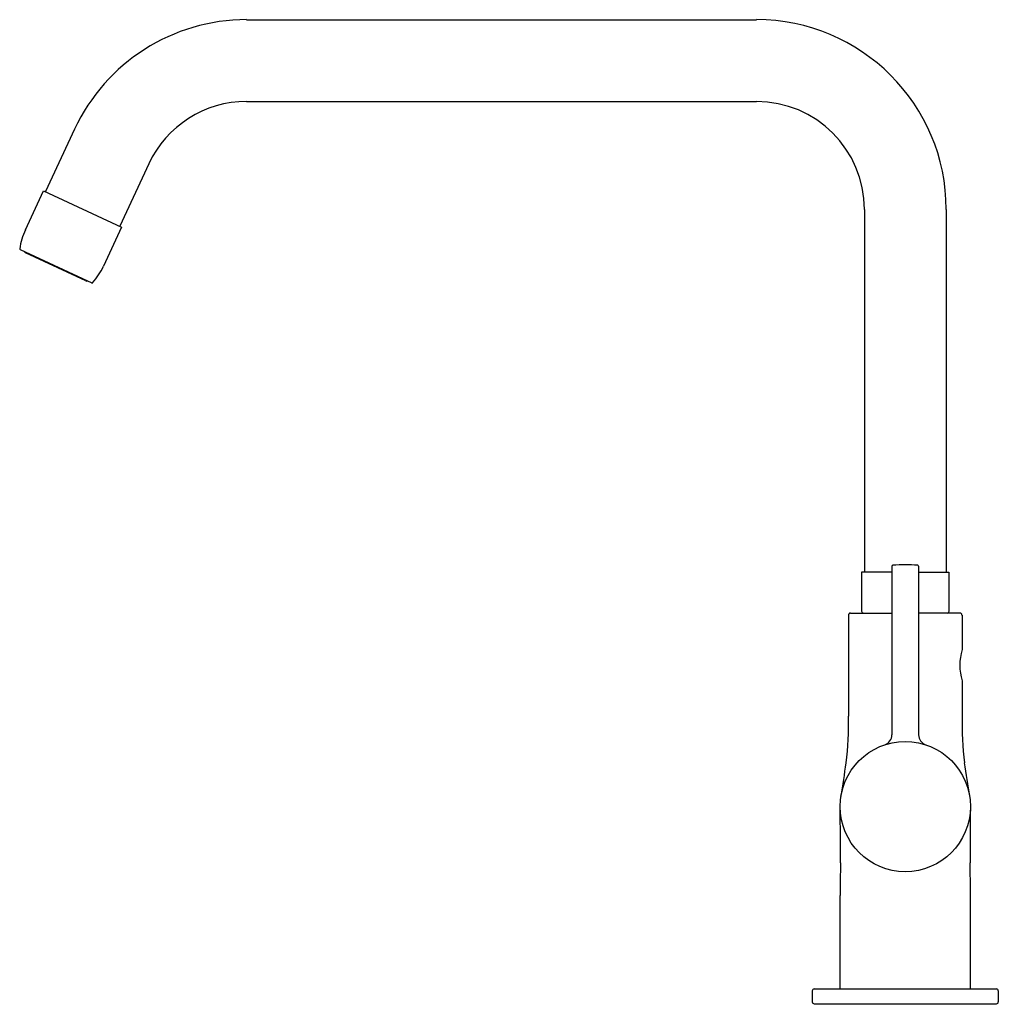
# Model space of a CAD drawing. Units: inches. Extents: x 4385.5 to 4395.9, y 303.2 to 313.6.
import ezdxf

# ---------------------------------------------------------------- set-up
doc = ezdxf.new("R2010")
doc.units = ezdxf.units.IN
doc.header["$LTSCALE"] = 0.64311
doc.header["$MEASUREMENT"] = 0
doc.layers.get('0').update_dxf_attribs({"color": 255, "linetype": 'CONTINUOUS'})
doc.styles.get("Standard").update_dxf_attribs({"font": 'txt', "width": 0.8})

msp = doc.modelspace()

# ---------------------------------------------------------------- linework, layer by layer
for p, q in [((4387.936, 313.636), (4393.33, 313.636)), ((4387.936, 312.77), (4393.33, 312.77)), ((4386.117, 312.477), (4385.809, 311.817)), ((4386.902, 312.111), (4386.594, 311.451)), ((4385.596, 311.414), (4385.788, 311.827)), ((4385.788, 311.827), (4386.614, 311.441)), ((4394.472, 311.629), (4394.472, 307.79)), ((4395.338, 311.629), (4395.338, 307.79)), ((4386.614, 311.441), (4386.422, 311.028)), ((4385.54, 311.204), (4386.297, 310.851)), ((4386.235, 310.873), (4385.597, 311.171)), ((4394.764, 307.79), (4394.442, 307.79)), ((4394.442, 307.79), (4394.442, 307.377)), ((4394.764, 307.854), (4394.764, 306.07)), ((4395.046, 307.854), (4395.046, 306.07)), ((4395.046, 307.79), (4395.367, 307.79)), ((4395.367, 307.79), (4395.367, 307.377)), ((4394.324, 307.357), (4394.764, 307.357)), ((4395.485, 307.357), (4395.046, 307.357)), ((4394.304, 307.337), (4394.304, 306.266)), ((4395.505, 307.337), (4395.505, 306.971)), ((4395.505, 306.64), (4395.505, 306.266)), ((4394.216, 303.381), (4394.216, 304.369)), ((4395.594, 303.381), (4395.594, 304.369)), ((4393.921, 303.361), (4393.921, 303.243)), ((4393.94, 303.381), (4395.869, 303.381)), ((4395.889, 303.361), (4395.889, 303.243)), ((4395.889, 303.361), (4395.889, 303.243)), ((4393.94, 303.223), (4395.869, 303.223))]:
    msp.add_line(p, q)
msp.add_circle((4394.905, 305.31), 0.689)
for centre, radius, start, end in [((4387.936, 311.629), 2.008, 90, 155), ((4393.33, 311.629), 2.008, 0, 90), ((4387.936, 311.629), 1.142, 90, 155), ((4393.33, 311.629), 1.142, 0, 90), ((4386.199, 311.124), 0.669, 154.3677, 172.4389), ((4385.543, 311.211), 0.00787, 172.4389, 245), ((4385.603, 311.185), 0.0157, 193.6822, 244.9965), ((4385.812, 311.304), 0.669, 317.5611, 335.6323), ((4386.242, 310.887), 0.0157, 245.0035, 296.3178), ((4386.3, 310.858), 0.00787, 245, 317.5611), ((4394.905, 306.355), 1.514, 85.0003, 94.9997), ((4394.775, 307.852), 0.011, 99.6156, 171.1747), ((4395.035, 307.852), 0.011, 8.8253, 80.3844), ((4394.324, 307.337), 0.0197, 90, 180), ((4394.462, 307.377), 0.0197, 180, 270), ((4395.348, 307.377), 0.0197, 270, 0), ((4395.485, 307.337), 0.0197, 0, 90), ((4396.082, 306.806), 0.6, 164.0006, 196.0097), ((4390.329, 306.216), 3.976, 353.6097, 0.7185), ((4399.481, 306.216), 3.976, 179.2815, 186.3903), ((4394.652, 306.07), 0.112, 288.4029, 359.994), ((4395.158, 306.07), 0.112, 180.006, 251.5971), ((4381.537, 307.584), 12.871, 350.317, 351.9115), ((4408.275, 307.585), 12.874, 188.0886, 189.683), ((4335.538, 304.69), 58.681, 0.02338, 0.59056), ((4454.28, 304.69), 58.69, 179.40952, 179.9766), ((4410.001, 304.393), 15.785, 178.8333, 180.0852), ((4379.809, 304.393), 15.785, 359.9148, 1.1667), ((4393.94, 303.361), 0.0197, 90, 180), ((4395.869, 303.361), 0.0197, 360, 90), ((4393.94, 303.243), 0.0197, 180, 270), ((4395.869, 303.243), 0.0197, 270, 0)]:
    msp.add_arc(centre, radius, start, end)

# ---------------------------------------------------------------- texts
for tag, p, s in [('MODELNUMBER', (4394.905, 303.221), 'K-37316IN-4'), ('TRADENAME', (4394.905, 303.22), 'CUFF'), ('PRODUCT', (4394.905, 303.218), 'KITCHEN SINK FAUCET')]:
    msp.add_attdef(tag, p, s, height=0.001)

doc.saveas('drawing.dxf')
